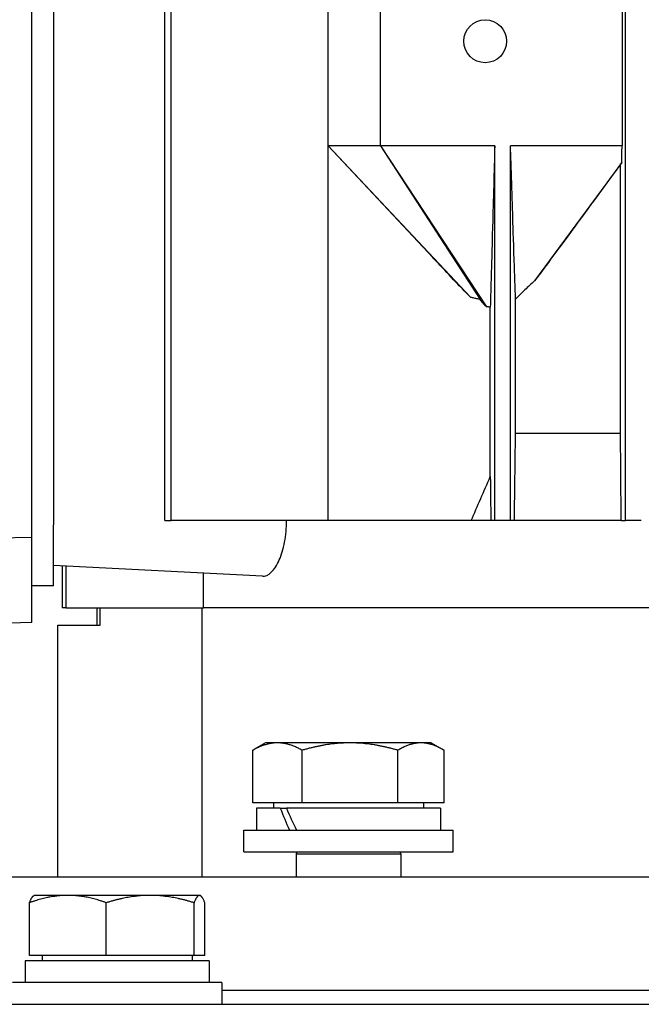
# Model space of a CAD drawing. Units: millimetres. Extents: x 699 to 9405, y 88 to 12258.
# Drawn here: x 2744 to 2800, y 9863 to 9951 of the extents above; entities that cross this region are included whole.
import ezdxf

# ---------------------------------------------------------------- set-up
doc = ezdxf.new("R2010")
doc.units = ezdxf.units.MM
doc.header["$LTSCALE"] = 45
doc.layers.add('Visible Edges(Hillmar_metric)', color=7, linetype='Continuous', lineweight=25)

msp = doc.modelspace()

# ---------------------------------------------------------------- linework, layer by layer
at = {"layer": 'Visible Edges(Hillmar_metric)'}
for p, q in [((2757.2725, 9905.9537), (2757.2725, 10048.7123)), ((2757.8506, 9905.9537), (2757.8506, 10048.7123)), ((2798.272, 9905.9537), (2798.272, 10048.7123)), ((2745.4358, 9904.4405), (2745.4358, 9969.5359)), ((2747.3755, 9968.4106), (2747.3755, 9905.5658)), ((2771.8151, 9939.3158), (2771.8151, 9957.9365)), ((2776.4703, 9939.3158), (2776.4703, 9957.9365)), ((2797.9563, 9957.9365), (2797.9563, 9939.3158)), ((2771.8151, 9905.9537), (2771.8151, 9939.3158)), ((2776.4703, 9939.3158), (2771.8151, 9939.3158)), ((2771.8151, 9939.3158), (2784.4916, 9925.8271)), ((2781.1206, 9929.3673), (2771.8151, 9939.3158)), ((2786.6341, 9939.3158), (2776.4703, 9939.3158)), ((2776.4703, 9939.3158), (2785.3194, 9925.6486)), ((2776.4703, 9939.3158), (2785.8922, 9925.0002)), ((2786.6341, 9905.9537), (2786.6341, 9939.3158)), ((2788.0306, 9905.9537), (2788.0306, 9939.3158)), ((2797.9563, 9939.3158), (2788.0306, 9939.3158)), ((2797.9223, 9937.845), (2790.172, 9927.3053)), ((2797.8175, 9913.7123), (2797.8175, 9937.6886)), ((2788.4793, 9913.7123), (2788.4793, 9925.6701)), ((2786.2318, 9909.8684), (2786.2318, 9924.9625)), ((2797.8175, 9913.7123), (2788.4793, 9913.7123)), ((2757.2725, 9905.9537), (2757.8506, 9905.9537)), ((2771.8151, 9905.9537), (2757.8506, 9905.9537)), ((2784.5359, 9905.9537), (2771.8151, 9905.9537)), ((2786.2791, 9905.9537), (2784.5359, 9905.9537)), ((2786.6341, 9905.9537), (2786.2791, 9905.9537)), ((2788.0306, 9905.9537), (2786.6341, 9905.9537)), ((2788.3792, 9905.9537), (2788.0306, 9905.9537)), ((2797.8825, 9905.9537), (2788.3792, 9905.9537)), ((2797.8825, 9905.9537), (2798.272, 9905.9537)), ((2799.6686, 9905.9537), (2798.272, 9905.9537)), ((2747.3755, 9900.1347), (2747.3755, 9905.5658)), ((2745.4358, 9904.4405), (2715.9531, 9904.0141)), ((2745.4358, 9896.8971), (2745.4358, 9904.4405)), ((2765.9634, 9900.9986), (2747.3755, 9901.9728)), ((2748.1513, 9901.9321), (2748.1513, 9898.1951)), ((2748.4585, 9901.916), (2748.4585, 9898.1951)), ((2760.726, 9898.1951), (2760.726, 9901.2731)), ((2747.3755, 9900.1347), (2745.4358, 9900.1347)), ((2748.4585, 9898.1951), (2748.1513, 9898.1951)), ((2748.4585, 9898.1951), (2760.726, 9898.1951)), ((2751.2548, 9896.6434), (2751.2548, 9898.1951)), ((2751.5181, 9896.6434), (2751.5181, 9898.1951)), ((2760.6011, 9874.2115), (2760.6011, 9898.1951)), ((2836.5909, 9898.1951), (2760.726, 9898.1951)), ((2836.5909, 9898.1951), (2760.726, 9898.1951)), ((2745.4358, 9896.8971), (2715.9531, 9895.8675)), ((2747.7634, 9896.6434), (2751.5181, 9896.6434)), ((2747.7634, 9874.2115), (2747.7634, 9896.6434)), ((2766.2354, 9886.1695), (2765.1913, 9885.5667)), ((2767.2984, 9886.1695), (2766.2354, 9886.1695)), ((2773.7546, 9886.1695), (2767.2984, 9886.1695)), ((2780.0622, 9886.1695), (2773.7546, 9886.1695)), ((2780.9768, 9886.1695), (2780.0622, 9886.1695)), ((2780.9768, 9886.1695), (2782.0209, 9885.5667)), ((2765.0969, 9880.8161), (2765.0969, 9885.5112)), ((2769.4999, 9880.8161), (2769.4999, 9885.5112)), ((2778.0092, 9880.8161), (2778.0092, 9885.5112)), ((2782.1153, 9880.8161), (2782.1153, 9885.5112)), ((2769.4999, 9880.8161), (2765.0969, 9880.8161)), ((2766.9337, 9880.8161), (2766.9337, 9880.3505)), ((2778.0092, 9880.8161), (2769.4999, 9880.8161)), ((2782.1153, 9880.8161), (2778.0092, 9880.8161)), ((2780.2785, 9880.8161), (2780.2785, 9880.3505)), ((2767.5504, 9880.3505), (2765.4207, 9880.3505)), ((2765.4207, 9880.3505), (2765.4207, 9878.4108)), ((2767.5504, 9880.3505), (2768.099, 9880.3505)), ((2781.7914, 9880.3505), (2768.099, 9880.3505)), ((2781.7914, 9880.3505), (2781.7914, 9878.4108)), ((2764.2957, 9878.4108), (2782.9164, 9878.4108)), ((2764.2957, 9876.4712), (2764.2957, 9878.4108)), ((2782.9164, 9876.4712), (2782.9164, 9878.4108)), ((2764.2957, 9876.4712), (2782.9164, 9876.4712)), ((2769.0365, 9876.4712), (2768.9509, 9876.2772)), ((2768.9509, 9876.2772), (2778.2613, 9876.2772)), ((2768.9509, 9876.2772), (2768.9509, 9874.2115)), ((2778.1757, 9876.4712), (2778.2613, 9876.2772)), ((2778.2613, 9876.2772), (2778.2613, 9874.2115)), ((2962.6772, 9874.2115), (2729.9186, 9874.2115)), ((2745.6623, 9872.592), (2745.6148, 9872.5646)), ((2748.6504, 9872.592), (2745.6623, 9872.592)), ((2755.9739, 9872.592), (2748.6504, 9872.592)), ((2760.3565, 9872.592), (2755.9739, 9872.592)), ((2760.4036, 9872.592), (2760.3565, 9872.592)), ((2760.4036, 9872.592), (2760.4511, 9872.5646)), ((2745.2289, 9867.2385), (2745.2289, 9871.9336)), ((2752.0719, 9867.2385), (2752.0719, 9871.9336)), ((2759.876, 9867.2385), (2759.876, 9871.9336)), ((2760.837, 9867.2385), (2760.837, 9871.9336)), ((2761.2183, 9866.7729), (2744.8476, 9866.7729)), ((2744.8476, 9866.7729), (2744.8476, 9864.8333)), ((2752.0719, 9867.2385), (2745.2289, 9867.2385)), ((2746.3605, 9867.2385), (2746.3605, 9866.7729)), ((2759.876, 9867.2385), (2752.0719, 9867.2385)), ((2759.7054, 9867.2385), (2759.7054, 9866.7729)), ((2760.837, 9867.2385), (2759.876, 9867.2385)), ((2761.2183, 9866.7729), (2761.2183, 9864.8333)), ((2762.3433, 9864.8333), (2743.7226, 9864.8333)), ((2762.3433, 9864.8333), (2762.3433, 9862.8936)), ((2930.2525, 9864.1253), (2762.3433, 9864.1253)), ((2930.2525, 9864.1253), (2762.3433, 9864.1253)), ((2736.5362, 9862.8936), (2753.8072, 9862.8936)), ((2753.8072, 9862.8936), (2803.8022, 9862.8936))]:
    msp.add_line(p, q, dxfattribs=at)
msp.add_circle((2785.7806, 9948.6261), 1.9075, dxfattribs=at)
for centre, start_param, end_param in [((2773.6061, 9879.6786), 1.3625099, 1.4994601), ((2773.6061, 9881.0224), 1.4573322, 1.5951853)]:
    msp.add_ellipse(centre, major_axis=(-6.6403, 13.9944), ratio=0.3419987, start_param=start_param, end_param=end_param, dxfattribs=at)
for points, knots in [([(2786.6341, 9939.3158), (2786.5715, 9937.0769), (2786.4997, 9934.5117), (2786.368, 9929.7995), (2786.338, 9928.7265), (2786.3, 9927.3655), (2786.2782, 9926.5882), (2786.2571, 9925.8408), (2786.242, 9925.307), (2786.2318, 9924.9625)], [-2.9354159, -2.9354159, -2.9354159, -2.9354159, -1.7297678, -1.7297678, -0.548805, -0.548805, -0.1946559, -0.1946559, -0.000001, -0.000001, -0.000001, -0.000001]), ([(2788.4793, 9925.6701), (2788.4681, 9925.9784), (2788.4558, 9926.3356), (2788.4302, 9927.0921), (2788.4131, 9927.6058), (2788.3553, 9929.3507), (2788.2823, 9931.5903), (2788.1855, 9934.5557), (2788.0882, 9937.5476), (2788.0306, 9939.3158)], [-1.5989971, -1.5989971, -1.5989971, -1.5989971, -1.5054704, -1.5054704, -1.370509, -1.370509, -0.9687547, -0.9687547, 0, 0, 0, 0]), ([(2797.9223, 9937.845), (2797.928, 9938.0896), (2797.9336, 9938.335), (2797.9449, 9938.8249), (2797.9506, 9939.0706), (2797.9563, 9939.3158)], [-0.27070715, -0.27070715, -0.27070715, -0.27070715, -0.13536454, -0.13536454, 0, 0, 0, 0]), ([(2797.8175, 9937.6886), (2796.5237, 9935.9148), (2795.2364, 9934.1517), (2793.2454, 9931.4368), (2792.5214, 9930.4519), (2791.2661, 9928.758), (2790.7079, 9928.0088), (2790.172, 9927.3053)], [0.000001, 0.000001, 0.000001, 0.000001, 0.9200847, 0.9200847, 1.4435901, 1.4435901, 1.8426874, 1.8426874, 1.8426874, 1.8426874]), ([(2797.8175, 9937.6886), (2797.8275, 9937.7032), (2797.8375, 9937.7179), (2797.8475, 9937.7327), (2797.8575, 9937.7475), (2797.8675, 9937.7624), (2797.8775, 9937.7774), (2797.8924, 9937.7998), (2797.9074, 9937.8224), (2797.9223, 9937.845)], [0, 0, 0, 0, 0.0017117381, 0.0017117381, 0.0017117381, 0.0034234761, 0.0034234761, 0.0034234761, 0.0059811772, 0.0059811772, 0.0059811772, 0.0059811772]), ([(2784.4916, 9925.8271), (2784.1207, 9926.1915), (2783.6739, 9926.6566), (2782.8679, 9927.5028), (2782.2411, 9928.1707), (2781.5864, 9928.8694), (2781.3562, 9929.1153), (2781.1205, 9929.3672)], [-2.80953567, -2.80953567, -2.80953567, -2.80953567, -2.5327732, -2.5327732, -2.1273713, -2.1273713, -1.87980796, -1.87980796, -1.87980796, -1.87980796]), ([(2790.172, 9927.3053), (2789.8834, 9927.0396), (2789.5963, 9926.7697), (2789.0335, 9926.2271), (2788.7525, 9925.9494), (2788.4793, 9925.6701)], [0, 0, 0, 0, 0.18206193, 0.18206193, 0.36394877, 0.36394877, 0.36394877, 0.36394877]), ([(2785.3194, 9925.6486), (2785.2503, 9925.6626), (2785.1812, 9925.6769), (2785.1121, 9925.6915), (2785.0086, 9925.7134), (2784.9051, 9925.7358), (2784.8017, 9925.7584), (2784.6983, 9925.7811), (2784.595, 9925.804), (2784.4916, 9925.8271)], [0, 0, 0, 0, 0.0002729382, 0.0002729382, 0.0002729382, 0.0006823844, 0.0006823844, 0.0006823844, 0.0010918451, 0.0010918451, 0.0010918451, 0.0010918451]), ([(2785.8922, 9925.0002), (2785.7886, 9925.0994), (2785.6888, 9925.2065), (2785.5003, 9925.4225), (2785.4078, 9925.5359), (2785.3194, 9925.6486)], [-0.11060041, -0.11060041, -0.11060041, -0.11060041, -0.05538332, -0.05538332, 0, 0, 0, 0]), ([(2765.9634, 9900.9986), (2766.2094, 9900.9857), (2766.4819, 9901.1012), (2767.0041, 9901.6045), (2767.2534, 9901.9924), (2767.6443, 9902.8821), (2767.8163, 9903.4305), (2768.0493, 9904.649), (2768.1096, 9905.3193), (2768.1096, 9905.9537)], [0.9798513, 0.9798513, 0.9798513, 0.9798513, 1.2439051, 1.2439051, 1.5079588, 1.5079588, 1.753261, 1.753261, 1.9985632, 1.9985632, 1.9985632, 1.9985632])]:
    msp.add_open_spline(points, degree=3, knots=knots, dxfattribs=at)
for points in [[(2786.2318, 9924.9625), (2786.1183, 9924.9721), (2786.0051, 9924.9849), (2785.8922, 9925.0002)], [(2797.8825, 9905.9537), (2797.861, 9908.5422), (2797.8393, 9911.1285), (2797.8175, 9913.7123)], [(2784.5359, 9905.9537), (2785.0977, 9907.2601), (2785.6629, 9908.5651), (2786.2318, 9909.8684)], [(2786.2318, 9909.8684), (2786.2477, 9908.5651), (2786.2634, 9907.2601), (2786.2791, 9905.9537)]]:
    msp.add_open_spline(points, degree=3, dxfattribs=at)
for points, weights in [([(2788.3792, 9905.9537), (2788.4299, 9909.9266), (2788.4793, 9913.7123)], [1.00015532439, 1.00093713505, 1.00138868408]), ([(2767.2984, 9886.1695), (2766.2767, 9886.1695), (2765.0969, 9885.5112)], [1, 1.0379548493, 1]), ([(2769.4999, 9885.5112), (2768.3201, 9886.1695), (2767.2984, 9886.1695)], [1, 1.0379548493, 1]), ([(2773.7546, 9886.1695), (2771.78, 9886.1695), (2769.4999, 9885.5112)], [1, 1.0379548493, 1]), ([(2778.0092, 9885.5112), (2775.7291, 9886.1695), (2773.7546, 9886.1695)], [1, 1.0379548493, 1]), ([(2780.0622, 9886.1695), (2779.1094, 9886.1695), (2778.0092, 9885.5112)], [1, 1.0379548493, 1]), ([(2782.1153, 9885.5112), (2781.0151, 9886.1695), (2780.0622, 9886.1695)], [1, 1.0379548493, 1]), ([(2765.0969, 9885.5112), (2765.1444, 9885.5396), (2765.1913, 9885.5667)], [1, 1.00158047736, 1.00302932945]), ([(2748.6504, 9872.592), (2747.0625, 9872.592), (2745.2289, 9871.9336)], [1, 1.0379548493, 1]), ([(2752.0719, 9871.9336), (2750.2383, 9872.592), (2748.6504, 9872.592)], [1, 1.0379548493, 1]), ([(2755.9739, 9872.592), (2754.163, 9872.592), (2752.0719, 9871.9336)], [1, 1.0379548493, 1]), ([(2759.876, 9871.9336), (2757.7849, 9872.592), (2755.9739, 9872.592)], [1, 1.0379548493, 1]), ([(2760.3565, 9872.592), (2760.1335, 9872.592), (2759.876, 9871.9336)], [1, 1.0379548493, 1]), ([(2760.837, 9871.9336), (2760.5795, 9872.592), (2760.3565, 9872.592)], [1, 1.0379548493, 1]), ([(2745.2289, 9871.9336), (2745.4351, 9872.4608), (2745.6148, 9872.5646)], [1, 1.03016508572, 1.01238202183])]:
    msp.add_rational_spline(points, weights, degree=2, dxfattribs=at)

doc.saveas('drawing.dxf')
